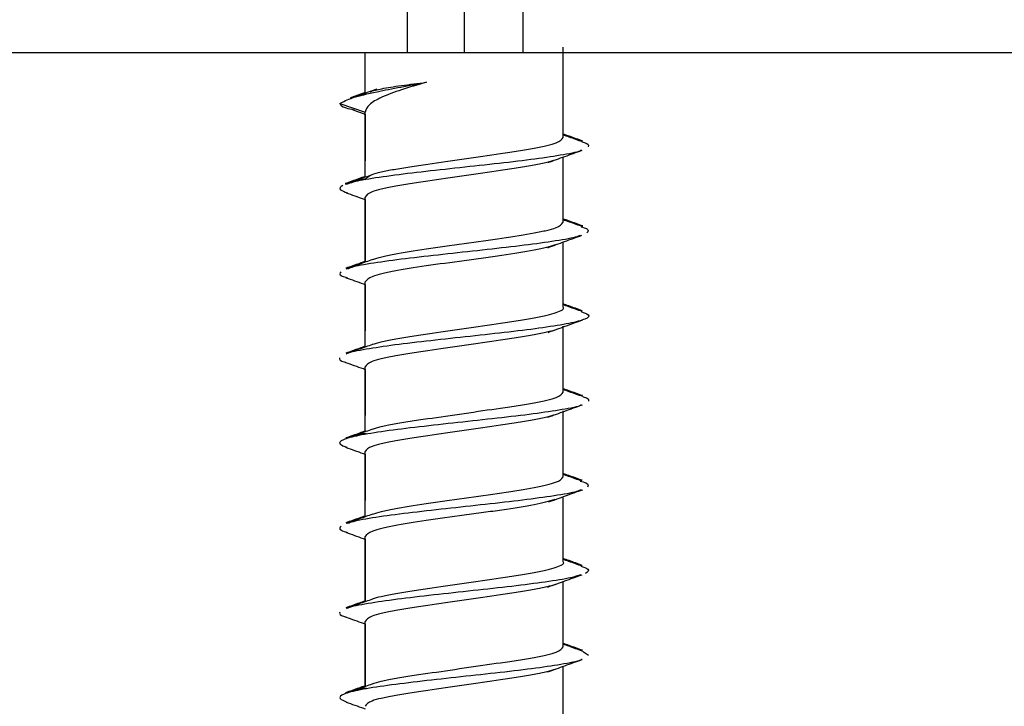
# Model space of a CAD drawing. Extents: x -264 to 1708, y -15 to 1162.
# Drawn here: x 839 to 843, y 430 to 433 of the extents above; entities that cross this region are included whole.
import ezdxf

# ---------------------------------------------------------------- set-up
doc = ezdxf.new("R2010")
doc.units = 0
doc.header["$MEASUREMENT"] = 0
doc.layers.get('0').update_dxf_attribs({"lineweight": 0})

msp = doc.modelspace()

# ---------------------------------------------------------------- linework, layer by layer
at = {"color": 18, "lineweight": 25, "true_color": 0x000000}
for p, q in [((840.8598, 432.5242), (840.8598, 432.9588)), ((841.0771, 432.9588), (841.0771, 432.5242)), ((841.3025, 432.9588), (841.3025, 432.5242)), ((840.8598, 432.5242), (833.6875, 432.5242)), ((840.6968, 432.3679), (840.6968, 432.5242)), ((841.0771, 432.5242), (840.8598, 432.5242)), ((841.3025, 432.5242), (841.0771, 432.5242)), ((846.9368, 432.5242), (841.3025, 432.5242)), ((841.4574, 432.1984), (841.4574, 432.5459)), ((841.4574, 432.2084), (841.4574, 432.5459)), ((840.742, 432.3838), (840.6391, 432.3476)), ((840.6975, 432.3708), (840.6406, 432.3507)), ((840.5993, 432.3286), (840.6968, 432.2957)), ((840.649, 432.3049), (840.6968, 432.2874)), ((840.6968, 432.0455), (840.6968, 432.2957)), ((840.6968, 432.2874), (840.6968, 432.1083)), ((841.4574, 431.8724), (841.4574, 432.123)), ((841.4574, 431.8824), (841.4574, 432.123)), ((840.6968, 431.7192), (840.6968, 431.9697)), ((840.6968, 431.9599), (840.6968, 431.7226)), ((841.4574, 431.5464), (841.4574, 431.7967)), ((841.4574, 431.5561), (841.4574, 431.7967)), ((840.6968, 431.3931), (840.6968, 431.6437)), ((840.6968, 431.6336), (840.6968, 431.4563)), ((841.4574, 431.2303), (841.4574, 431.474)), ((841.4575, 431.2203), (841.4574, 431.4707)), ((840.6968, 431.0674), (840.6968, 431.3177)), ((840.6968, 431.3079), (840.6968, 431.1302)), ((841.4575, 430.9045), (841.4574, 431.1483)), ((841.4575, 430.8943), (841.4575, 431.145)), ((840.6968, 430.7413), (840.6968, 430.9917)), ((840.6968, 430.9818), (840.6968, 430.8042)), ((841.4575, 430.5684), (841.4575, 430.8186)), ((841.4575, 430.5781), (841.4575, 430.8186)), ((840.6968, 430.415), (840.6968, 430.6657)), ((840.6968, 430.6556), (840.6968, 430.4183)), ((841.4575, 430.2423), (841.4575, 430.4928)), ((841.4575, 430.2521), (841.4575, 430.4928)), ((840.6968, 430.0893), (840.6968, 430.3397)), ((840.6968, 430.3299), (840.6968, 430.0925)), ((841.5317, 430.2259), (841.5548, 430.2095)), ((841.4575, 429.9163), (841.4575, 430.167)), ((841.4575, 429.9264), (841.4575, 430.167))]:
    msp.add_line(p, q, dxfattribs=at)
for points, knots in [([(840.5993, 432.3286), (840.6131, 432.3361), (840.627, 432.3436), (840.6512, 432.3515), (840.674, 432.3588), (840.7061, 432.3665), (840.7432, 432.3744), (840.7709, 432.3802), (840.8013, 432.3862), (840.8343, 432.3923), (840.8657, 432.3982), (840.8993, 432.4043), (840.9329, 432.4103)], [0, 0, 0, 0, 1, 1, 1, 2, 2, 2, 3, 3, 3, 4, 4, 4, 4]), ([(840.9329, 432.4103), (840.8994, 432.4008), (840.866, 432.3913), (840.8366, 432.3817), (840.8074, 432.3721), (840.7822, 432.3626), (840.7613, 432.353), (840.7402, 432.3435), (840.7234, 432.3339), (840.7134, 432.3244), (840.7033, 432.3148), (840.7, 432.3053), (840.6968, 432.2957)], [0, 0, 0, 0, 1, 1, 1, 2, 2, 2, 3, 3, 3, 4, 4, 4, 4]), ([(840.7156, 432.3742), (840.7289, 432.3781), (840.7423, 432.382), (840.7613, 432.3859), (840.7811, 432.3899), (840.807, 432.394), (840.8366, 432.3981), (840.8663, 432.4022), (840.8996, 432.4063), (840.9329, 432.4103)], [0, 0, 0, 0, 1, 1, 1, 2, 2, 2, 3, 3, 3, 3]), ([(840.6414, 432.3508), (840.6419, 432.351), (840.6423, 432.3512), (840.6427, 432.3515), (840.6517, 432.3561), (840.6742, 432.3611), (840.6968, 432.3661)], [0, 0, 0, 0, 1, 1, 1, 2, 2, 2, 2]), ([(840.5993, 432.3286), (840.6024, 432.323), (840.6055, 432.3175), (840.6242, 432.312), (840.6324, 432.3096), (840.6435, 432.3072), (840.6546, 432.3048)], [0, 0, 0, 0, 1, 1, 1, 2, 2, 2, 2]), ([(840.6968, 432.0354), (840.7019, 432.0423), (840.707, 432.0493), (840.7236, 432.0557), (840.7325, 432.0592), (840.7448, 432.0626), (840.7589, 432.0659), (840.7734, 432.0693), (840.7899, 432.0727), (840.8084, 432.0761), (840.8269, 432.0795), (840.8473, 432.0829), (840.8692, 432.0863), (840.8907, 432.0897), (840.9135, 432.093), (840.9374, 432.0965), (840.9817, 432.103), (841.0295, 432.1099), (841.0773, 432.1169), (841.1252, 432.1238), (841.173, 432.1308), (841.2173, 432.1373), (841.2412, 432.1407), (841.264, 432.1441), (841.2854, 432.1474), (841.3073, 432.1508), (841.3278, 432.1542), (841.3462, 432.1576), (841.3647, 432.161), (841.3811, 432.1644), (841.3956, 432.1678), (841.4097, 432.1712), (841.4219, 432.1745), (841.4308, 432.178), (841.4473, 432.1845), (841.4524, 432.1914), (841.4574, 432.1984)], [0, 0, 0, 0, 1, 1, 1, 2, 2, 2, 3, 3, 3, 4, 4, 4, 5, 5, 5, 6, 6, 6, 7, 7, 7, 8, 8, 8, 9, 9, 9, 10, 10, 10, 11, 11, 11, 12, 12, 12, 12]), ([(841.5331, 432.1847), (841.5159, 432.1907), (841.4987, 432.1968), (841.4816, 432.2029), (841.4735, 432.2058), (841.4655, 432.2087), (841.4574, 432.2116)], [0, 0, 0, 0, 1, 1, 1, 2, 2, 2, 2]), ([(841.5326, 432.1816), (841.5155, 432.1877), (841.4984, 432.1937), (841.4814, 432.1998), (841.4734, 432.2026), (841.4654, 432.2055), (841.4574, 432.2084)], [0, 0, 0, 0, 1, 1, 1, 2, 2, 2, 2]), ([(841.5298, 432.1817), (841.5327, 432.181), (841.5356, 432.1803), (841.5382, 432.1796), (841.5577, 432.1741), (841.556, 432.1685), (841.5543, 432.163)], [0, 0, 0, 0, 1, 1, 1, 2, 2, 2, 2]), ([(841.5274, 432.1492), (841.5258, 432.1483), (841.5242, 432.1474), (841.5221, 432.1465), (841.5096, 432.1409), (841.4801, 432.1354), (841.4466, 432.1299), (841.4132, 432.1244), (841.3757, 432.1188), (841.3332, 432.1133), (841.2904, 432.1078), (841.2425, 432.1023), (841.193, 432.0968), (841.1435, 432.0913), (841.0923, 432.0858), (841.0415, 432.0802), (840.991, 432.0747), (840.9409, 432.0692), (840.8944, 432.0637), (840.8477, 432.0581), (840.8046, 432.0526), (840.7655, 432.0471), (840.7264, 432.0416), (840.6912, 432.0361), (840.6669, 432.0306), (840.6491, 432.0265), (840.6372, 432.0224), (840.6253, 432.0183)], [0, 0, 0, 0, 1, 1, 1, 2, 2, 2, 3, 3, 3, 4, 4, 4, 5, 5, 5, 6, 6, 6, 7, 7, 7, 8, 8, 8, 9, 9, 9, 9]), ([(841.3993, 432.1019), (841.421, 432.1098), (841.4426, 432.1177), (841.4644, 432.1256), (841.4864, 432.1335), (841.5086, 432.1414), (841.5307, 432.1492)], [0, 0, 0, 0, 1, 1, 1, 2, 2, 2, 2]), ([(841.429, 432.1118), (841.4187, 432.1086), (841.4084, 432.1054), (841.3955, 432.1022), (841.3817, 432.0987), (841.3648, 432.0954), (841.3462, 432.092), (841.3276, 432.0886), (841.3072, 432.0852), (841.2854, 432.0818), (841.264, 432.0785), (841.2411, 432.0751), (841.2173, 432.0716), (841.1729, 432.0651), (841.1251, 432.0582), (841.0773, 432.0512), (841.0295, 432.0443), (840.9817, 432.0373), (840.9373, 432.0309), (840.9135, 432.0274), (840.8906, 432.024), (840.8692, 432.0207), (840.8473, 432.0173), (840.8268, 432.0139), (840.8083, 432.0105), (840.7899, 432.0071), (840.7734, 432.0037), (840.7589, 432.0003), (840.7447, 431.9969), (840.7325, 431.9936), (840.7236, 431.9901), (840.707, 431.9836), (840.7019, 431.9767), (840.6968, 431.9697)], [0, 0, 0, 0, 1, 1, 1, 2, 2, 2, 3, 3, 3, 4, 4, 4, 5, 5, 5, 6, 6, 6, 7, 7, 7, 8, 8, 8, 9, 9, 9, 10, 10, 10, 11, 11, 11, 11]), ([(840.6968, 432.0488), (840.6883, 432.0457), (840.6798, 432.0427), (840.6713, 432.0397), (840.6541, 432.0335), (840.6369, 432.0274), (840.6197, 432.0213)], [0, 0, 0, 0, 1, 1, 1, 2, 2, 2, 2]), ([(840.7222, 432.0547), (840.7053, 432.0486), (840.6883, 432.0425), (840.6714, 432.0364), (840.6543, 432.0303), (840.6372, 432.0242), (840.62, 432.0182)], [0, 0, 0, 0, 1, 1, 1, 2, 2, 2, 2]), ([(840.7011, 432.0395), (840.6828, 432.0365), (840.6646, 432.0335), (840.6521, 432.0306), (840.6396, 432.0276), (840.633, 432.0246), (840.6263, 432.0215)], [0, 0, 0, 0, 1, 1, 1, 2, 2, 2, 2]), ([(840.6105, 432.014), (840.6032, 432.0085), (840.5959, 432.003), (840.6023, 431.9974), (840.6067, 431.9936), (840.6178, 431.9898), (840.6288, 431.986)], [0, 0, 0, 0, 1, 1, 1, 2, 2, 2, 2]), ([(840.6236, 431.9861), (840.6457, 431.9783), (840.6679, 431.9704), (840.6899, 431.9624), (840.6922, 431.9616), (840.6945, 431.9607), (840.6968, 431.9599)], [0, 0, 0, 0, 1, 1, 1, 2, 2, 2, 2]), ([(840.7259, 431.7298), (840.7365, 431.7332), (840.7471, 431.7365), (840.7605, 431.7399), (840.7739, 431.7433), (840.79, 431.7467), (840.8079, 431.7501), (840.8436, 431.7569), (840.8859, 431.7637), (840.932, 431.7705), (840.9779, 431.7773), (841.0276, 431.7841), (841.0773, 431.7909), (841.1268, 431.7977), (841.1764, 431.8045), (841.2223, 431.8112), (841.2684, 431.8181), (841.3108, 431.8248), (841.3462, 431.8316), (841.3639, 431.835), (841.3799, 431.8384), (841.3939, 431.8418), (841.4078, 431.8452), (841.4198, 431.8486), (841.4287, 431.852), (841.4464, 431.8588), (841.4516, 431.8656), (841.4568, 431.8724)], [0, 0, 0, 0, 1, 1, 1, 2, 2, 2, 3, 3, 3, 4, 4, 4, 5, 5, 5, 6, 6, 6, 7, 7, 7, 8, 8, 8, 9, 9, 9, 9]), ([(841.5334, 431.8586), (841.5162, 431.8648), (841.4989, 431.8709), (841.4817, 431.8771), (841.4735, 431.88), (841.4653, 431.883), (841.4571, 431.8859)], [0, 0, 0, 0, 1, 1, 1, 2, 2, 2, 2]), ([(841.5334, 431.8552), (841.5162, 431.8614), (841.499, 431.8675), (841.4819, 431.8736), (841.4737, 431.8765), (841.4656, 431.8795), (841.4574, 431.8824)], [0, 0, 0, 0, 1, 1, 1, 2, 2, 2, 2]), ([(841.5268, 431.8555), (841.5346, 431.8531), (841.5424, 431.8508), (841.5473, 431.8485), (841.5589, 431.8429), (841.5541, 431.8374), (841.5492, 431.8319)], [0, 0, 0, 0, 1, 1, 1, 2, 2, 2, 2]), ([(841.5237, 431.8225), (841.5182, 431.8201), (841.5127, 431.8177), (841.5045, 431.8153), (841.4855, 431.8098), (841.452, 431.8043), (841.4149, 431.7988), (841.3776, 431.7933), (841.3365, 431.7878), (841.2913, 431.7822), (841.2464, 431.7767), (841.1973, 431.7712), (841.1471, 431.7657), (841.097, 431.7602), (841.0457, 431.7546), (840.9958, 431.7491), (840.9455, 431.7436), (840.8967, 431.7381), (840.8519, 431.7326), (840.8072, 431.7271), (840.7665, 431.7215), (840.7304, 431.716), (840.6944, 431.7105), (840.6629, 431.7049), (840.6454, 431.6995), (840.6384, 431.6973), (840.6337, 431.6951), (840.6289, 431.6929)], [0, 0, 0, 0, 1, 1, 1, 2, 2, 2, 3, 3, 3, 4, 4, 4, 5, 5, 5, 6, 6, 6, 7, 7, 7, 8, 8, 8, 9, 9, 9, 9]), ([(841.3983, 431.7752), (841.42, 431.7831), (841.4417, 431.791), (841.4636, 431.7989), (841.4857, 431.8069), (841.5079, 431.8148), (841.5301, 431.8227)], [0, 0, 0, 0, 1, 1, 1, 2, 2, 2, 2]), ([(841.4275, 431.786), (841.4172, 431.7827), (841.4068, 431.7794), (841.3938, 431.7762), (841.3803, 431.7728), (841.364, 431.7694), (841.3461, 431.766), (841.3103, 431.7592), (841.2682, 431.7524), (841.2224, 431.7456), (841.1995, 431.7422), (841.1757, 431.7388), (841.1513, 431.7354), (841.1271, 431.732), (841.1023, 431.7286), (841.0775, 431.7252), (841.0278, 431.7184), (840.9781, 431.7117), (840.9319, 431.7049), (840.8858, 431.6981), (840.8431, 431.6913), (840.8078, 431.6845), (840.7903, 431.6811), (840.7745, 431.6777), (840.7607, 431.6743), (840.7469, 431.6709), (840.735, 431.6675), (840.7261, 431.6641), (840.7084, 431.6573), (840.7027, 431.6505), (840.697, 431.6438)], [0, 0, 0, 0, 1, 1, 1, 2, 2, 2, 3, 3, 3, 4, 4, 4, 5, 5, 5, 6, 6, 6, 7, 7, 7, 8, 8, 8, 9, 9, 9, 10, 10, 10, 10]), ([(840.7254, 431.7296), (840.7084, 431.7234), (840.6914, 431.7173), (840.6744, 431.7112), (840.6572, 431.705), (840.64, 431.6988), (840.6228, 431.6927)], [0, 0, 0, 0, 1, 1, 1, 2, 2, 2, 2]), ([(840.6968, 431.7226), (840.6894, 431.72), (840.6821, 431.7173), (840.6748, 431.7147), (840.6576, 431.7085), (840.6404, 431.7024), (840.6231, 431.6962)], [0, 0, 0, 0, 1, 1, 1, 2, 2, 2, 2]), ([(840.6693, 431.7072), (840.6548, 431.7046), (840.6403, 431.702), (840.6332, 431.6995), (840.6304, 431.6984), (840.6288, 431.6974), (840.6272, 431.6964)], [0, 0, 0, 0, 1, 1, 1, 2, 2, 2, 2]), ([(840.6035, 431.6829), (840.5992, 431.6774), (840.5949, 431.6719), (840.608, 431.6663), (840.6132, 431.6641), (840.6212, 431.6619), (840.6292, 431.6597)], [0, 0, 0, 0, 1, 1, 1, 2, 2, 2, 2]), ([(840.6227, 431.66), (840.6452, 431.6521), (840.6676, 431.6441), (840.69, 431.6361), (840.6922, 431.6352), (840.6945, 431.6344), (840.6968, 431.6336)], [0, 0, 0, 0, 1, 1, 1, 2, 2, 2, 2]), ([(840.7243, 431.404), (840.7349, 431.4073), (840.7455, 431.4107), (840.7588, 431.4139), (840.7727, 431.4174), (840.7895, 431.4207), (840.8082, 431.4241), (840.8268, 431.4275), (840.8471, 431.4309), (840.869, 431.4343), (840.8904, 431.4377), (840.9132, 431.441), (840.9371, 431.4445), (840.9815, 431.451), (841.0293, 431.4579), (841.0771, 431.4649), (841.1249, 431.4718), (841.1727, 431.4788), (841.2171, 431.4853), (841.241, 431.4887), (841.2638, 431.4921), (841.2852, 431.4954), (841.3071, 431.4989), (841.3275, 431.5022), (841.346, 431.5056), (841.3646, 431.509), (841.3814, 431.5124), (841.3955, 431.5158), (841.4092, 431.5192), (841.4204, 431.5225), (841.4307, 431.526), (841.45, 431.5325), (841.4664, 431.5396), (841.4574, 431.5464), (841.4574, 431.5464), (841.4574, 431.5464), (841.4574, 431.5464)], [0, 0, 0, 0, 1, 1, 1, 2, 2, 2, 3, 3, 3, 4, 4, 4, 5, 5, 5, 6, 6, 6, 7, 7, 7, 8, 8, 8, 9, 9, 9, 10, 10, 10, 11, 11, 11, 12, 12, 12, 12]), ([(841.5307, 431.5332), (841.5135, 431.5393), (841.4963, 431.5454), (841.4791, 431.5516), (841.4719, 431.5542), (841.4647, 431.5568), (841.4574, 431.5594)], [0, 0, 0, 0, 1, 1, 1, 2, 2, 2, 2]), ([(841.5312, 431.5297), (841.5139, 431.5358), (841.4967, 431.5419), (841.4795, 431.5481), (841.4722, 431.5507), (841.4648, 431.5534), (841.4574, 431.5561)], [0, 0, 0, 0, 1, 1, 1, 2, 2, 2, 2]), ([(841.5266, 431.5298), (841.5379, 431.5257), (841.5492, 431.5215), (841.5537, 431.5173), (841.5598, 431.5118), (841.5542, 431.5063), (841.5411, 431.5008), (841.528, 431.4953), (841.5074, 431.4897), (841.4802, 431.4842), (841.4529, 431.4787), (841.419, 431.4732), (841.3798, 431.4677), (841.3408, 431.4622), (841.2967, 431.4566), (841.2494, 431.4511), (841.202, 431.4456), (841.1514, 431.4401), (841.1006, 431.4346), (841.0497, 431.429), (840.9986, 431.4235), (840.9492, 431.418), (840.9002, 431.4125), (840.8528, 431.407), (840.8113, 431.4015), (840.7696, 431.3959), (840.7337, 431.3904), (840.701, 431.3849), (840.6681, 431.3794), (840.6384, 431.3739), (840.6274, 431.3683), (840.6261, 431.3677), (840.6251, 431.3671), (840.624, 431.3664)], [0, 0, 0, 0, 1, 1, 1, 2, 2, 2, 3, 3, 3, 4, 4, 4, 5, 5, 5, 6, 6, 6, 7, 7, 7, 8, 8, 8, 9, 9, 9, 10, 10, 10, 11, 11, 11, 11]), ([(841.3999, 431.4499), (841.4219, 431.4579), (841.444, 431.4659), (841.4661, 431.4739), (841.4886, 431.4819), (841.5111, 431.4899), (841.5337, 431.4979)], [0, 0, 0, 0, 1, 1, 1, 2, 2, 2, 2]), ([(841.4298, 431.4601), (841.4192, 431.4567), (841.4087, 431.4534), (841.3955, 431.4502), (841.3816, 431.4467), (841.3647, 431.4434), (841.3461, 431.44), (841.3275, 431.4366), (841.3071, 431.4332), (841.2853, 431.4298), (841.2639, 431.4264), (841.241, 431.4231), (841.2172, 431.4196), (841.1728, 431.4131), (841.125, 431.4062), (841.0772, 431.3992), (841.0294, 431.3923), (840.9815, 431.3853), (840.9372, 431.3788), (840.9133, 431.3753), (840.8905, 431.372), (840.8691, 431.3686), (840.8472, 431.3652), (840.8267, 431.3619), (840.8082, 431.3585), (840.7898, 431.3551), (840.7733, 431.3517), (840.7588, 431.3483), (840.7446, 431.3449), (840.7324, 431.3416), (840.7235, 431.3381), (840.7069, 431.3316), (840.7018, 431.3246), (840.6968, 431.3177)], [0, 0, 0, 0, 1, 1, 1, 2, 2, 2, 3, 3, 3, 4, 4, 4, 5, 5, 5, 6, 6, 6, 7, 7, 7, 8, 8, 8, 9, 9, 9, 10, 10, 10, 11, 11, 11, 11]), ([(840.6968, 431.3964), (840.6893, 431.3937), (840.6818, 431.3909), (840.6743, 431.3883), (840.6571, 431.3821), (840.6398, 431.376), (840.6226, 431.3698)], [0, 0, 0, 0, 1, 1, 1, 2, 2, 2, 2]), ([(840.7247, 431.4032), (840.7077, 431.397), (840.6907, 431.3909), (840.6737, 431.3848), (840.6583, 431.3793), (840.6429, 431.3738), (840.6276, 431.3684)], [0, 0, 0, 0, 1, 1, 1, 2, 2, 2, 2]), ([(840.5987, 431.3518), (840.5986, 431.3463), (840.5985, 431.3407), (840.6202, 431.3352), (840.6209, 431.3351), (840.6216, 431.3349), (840.6223, 431.3347)], [0, 0, 0, 0, 1, 1, 1, 2, 2, 2, 2]), ([(840.6215, 431.3348), (840.644, 431.3268), (840.6664, 431.3189), (840.6887, 431.3108), (840.6914, 431.3099), (840.6941, 431.3089), (840.6968, 431.3079)], [0, 0, 0, 0, 1, 1, 1, 2, 2, 2, 2]), ([(841.5321, 431.2068), (841.5148, 431.213), (841.4975, 431.2191), (841.4802, 431.2253), (841.4726, 431.228), (841.465, 431.2307), (841.4574, 431.2335)], [0, 0, 0, 0, 1, 1, 1, 2, 2, 2, 2]), ([(841.533, 431.2033), (841.5157, 431.2094), (841.4984, 431.2156), (841.481, 431.2218), (841.4732, 431.2246), (841.4653, 431.2274), (841.4574, 431.2303)], [0, 0, 0, 0, 1, 1, 1, 2, 2, 2, 2]), ([(840.7249, 431.0781), (840.7353, 431.0814), (840.7458, 431.0847), (840.759, 431.0879), (840.7729, 431.0913), (840.7898, 431.0947), (840.8084, 431.0981), (840.827, 431.1015), (840.8474, 431.1049), (840.8693, 431.1083), (840.8907, 431.1116), (840.9135, 431.115), (840.9374, 431.1185), (840.9818, 431.125), (841.0296, 431.1319), (841.0774, 431.1388), (841.1252, 431.1458), (841.173, 431.1527), (841.2174, 431.1592), (841.2412, 431.1627), (841.264, 431.1661), (841.2855, 431.1694), (841.3073, 431.1728), (841.3278, 431.1762), (841.3462, 431.1796), (841.3647, 431.183), (841.3811, 431.1864), (841.3956, 431.1898), (841.4097, 431.1931), (841.4219, 431.1965), (841.4308, 431.2), (841.4473, 431.2065), (841.4524, 431.2134), (841.4574, 431.2203)], [0, 0, 0, 0, 1, 1, 1, 2, 2, 2, 3, 3, 3, 4, 4, 4, 5, 5, 5, 6, 6, 6, 7, 7, 7, 8, 8, 8, 9, 9, 9, 10, 10, 10, 11, 11, 11, 11]), ([(841.5329, 431.2033), (841.5336, 431.2031), (841.5343, 431.203), (841.535, 431.2028), (841.557, 431.1973), (841.5558, 431.1918), (841.5547, 431.1862)], [0, 0, 0, 0, 1, 1, 1, 2, 2, 2, 2]), ([(841.5292, 431.1714), (841.5282, 431.1708), (841.5273, 431.1703), (841.5262, 431.1697), (841.5154, 431.1642), (841.4867, 431.1587), (841.4539, 431.1531), (841.4213, 431.1476), (841.3847, 431.1421), (841.3428, 431.1366), (841.3007, 431.131), (841.2534, 431.1255), (841.2041, 431.12), (841.155, 431.1145), (841.1039, 431.109), (841.0531, 431.1035), (841.0026, 431.098), (840.9524, 431.0924), (840.9053, 431.0869), (840.8579, 431.0814), (840.8138, 431.0759), (840.7744, 431.0703), (840.735, 431.0648), (840.7003, 431.0593), (840.6729, 431.0538), (840.6458, 431.0483), (840.6258, 431.0427), (840.6133, 431.0372), (840.6006, 431.0317), (840.5954, 431.0262), (840.6013, 431.0207), (840.6057, 431.0166), (840.6163, 431.0125), (840.6268, 431.0085)], [0, 0, 0, 0, 1, 1, 1, 2, 2, 2, 3, 3, 3, 4, 4, 4, 5, 5, 5, 6, 6, 6, 7, 7, 7, 8, 8, 8, 9, 9, 9, 10, 10, 10, 11, 11, 11, 11]), ([(841.3988, 431.1236), (841.4207, 431.1316), (841.4425, 431.1396), (841.4645, 431.1476), (841.4868, 431.1556), (841.5091, 431.1635), (841.5315, 431.1715)], [0, 0, 0, 0, 1, 1, 1, 2, 2, 2, 2]), ([(841.4286, 431.1337), (841.4185, 431.1305), (841.4083, 431.1273), (841.3955, 431.1241), (841.3817, 431.1207), (841.3648, 431.1173), (841.3462, 431.1139), (841.3275, 431.1106), (841.3072, 431.1072), (841.2854, 431.1038), (841.264, 431.1004), (841.2411, 431.0971), (841.2173, 431.0936), (841.1729, 431.0871), (841.1251, 431.0801), (841.0773, 431.0732), (841.0295, 431.0663), (840.9816, 431.0593), (840.9373, 431.0528), (840.9134, 431.0493), (840.8906, 431.046), (840.8691, 431.0426), (840.8472, 431.0392), (840.8268, 431.0358), (840.8083, 431.0324), (840.7898, 431.0291), (840.7733, 431.0257), (840.7589, 431.0223), (840.7447, 431.0189), (840.7325, 431.0156), (840.7235, 431.0121), (840.707, 431.0056), (840.7019, 430.9986), (840.6968, 430.9917)], [0, 0, 0, 0, 1, 1, 1, 2, 2, 2, 3, 3, 3, 4, 4, 4, 5, 5, 5, 6, 6, 6, 7, 7, 7, 8, 8, 8, 9, 9, 9, 10, 10, 10, 11, 11, 11, 11]), ([(840.7255, 431.0778), (840.7084, 431.0716), (840.6914, 431.0655), (840.6743, 431.0594), (840.6571, 431.0532), (840.6397, 431.0471), (840.6224, 431.041)], [0, 0, 0, 0, 1, 1, 1, 2, 2, 2, 2]), ([(840.6968, 431.0707), (840.6894, 431.068), (840.6821, 431.0654), (840.6748, 431.0628), (840.6576, 431.0566), (840.6403, 431.0505), (840.6231, 431.0444)], [0, 0, 0, 0, 1, 1, 1, 2, 2, 2, 2]), ([(840.7011, 431.0615), (840.6851, 431.0589), (840.669, 431.0564), (840.6575, 431.0538), (840.6438, 431.0507), (840.6366, 431.0477), (840.6294, 431.0446)], [0, 0, 0, 0, 1, 1, 1, 2, 2, 2, 2]), ([(840.622, 431.0086), (840.6443, 431.0007), (840.6666, 430.9928), (840.6887, 430.9847), (840.6914, 430.9838), (840.6941, 430.9828), (840.6968, 430.9818)], [0, 0, 0, 0, 1, 1, 1, 2, 2, 2, 2]), ([(840.7255, 430.7517), (840.7362, 430.7551), (840.7469, 430.7585), (840.7603, 430.7619), (840.7738, 430.7653), (840.7901, 430.7687), (840.808, 430.7721), (840.8438, 430.7789), (840.8859, 430.7856), (840.9319, 430.7925), (840.9777, 430.7992), (841.0274, 430.806), (841.077, 430.8128), (841.1266, 430.8196), (841.1762, 430.8264), (841.2222, 430.8332), (841.2684, 430.84), (841.311, 430.8468), (841.3463, 430.8536), (841.364, 430.857), (841.3799, 430.8604), (841.3937, 430.8638), (841.4076, 430.8672), (841.4195, 430.8706), (841.4283, 430.8739), (841.446, 430.8807), (841.4515, 430.8875), (841.4569, 430.8943)], [0, 0, 0, 0, 1, 1, 1, 2, 2, 2, 3, 3, 3, 4, 4, 4, 5, 5, 5, 6, 6, 6, 7, 7, 7, 8, 8, 8, 9, 9, 9, 9]), ([(841.5304, 430.8818), (841.5133, 430.8878), (841.4962, 430.8939), (841.4792, 430.8999), (841.4719, 430.9025), (841.4647, 430.9052), (841.4575, 430.9078)], [0, 0, 0, 0, 1, 1, 1, 2, 2, 2, 2]), ([(841.5302, 430.8785), (841.5131, 430.8845), (841.4959, 430.8906), (841.4788, 430.8968), (841.4717, 430.8993), (841.4646, 430.9019), (841.4575, 430.9045)], [0, 0, 0, 0, 1, 1, 1, 2, 2, 2, 2]), ([(841.5233, 430.8787), (841.5315, 430.8764), (841.5398, 430.874), (841.5452, 430.8717), (841.5579, 430.8661), (841.5544, 430.8606), (841.5509, 430.8551)], [0, 0, 0, 0, 1, 1, 1, 2, 2, 2, 2]), ([(841.5266, 430.8454), (841.5218, 430.8431), (841.517, 430.8409), (841.5096, 430.8386), (841.4918, 430.8331), (841.4593, 430.8275), (841.423, 430.822), (841.3865, 430.8165), (841.3462, 430.811), (841.3017, 430.8055), (841.2573, 430.8), (841.2087, 430.7944), (841.1587, 430.7889), (841.1087, 430.7834), (841.0574, 430.7779), (841.0073, 430.7724), (840.9568, 430.7668), (840.9076, 430.7613), (840.8621, 430.7558), (840.8169, 430.7503), (840.7754, 430.7448), (840.7385, 430.7392), (840.7017, 430.7337), (840.6695, 430.7282), (840.6505, 430.7227), (840.6422, 430.7203), (840.6364, 430.7178), (840.6306, 430.7154)], [0, 0, 0, 0, 1, 1, 1, 2, 2, 2, 3, 3, 3, 4, 4, 4, 5, 5, 5, 6, 6, 6, 7, 7, 7, 8, 8, 8, 9, 9, 9, 9]), ([(841.4017, 430.7984), (841.4233, 430.8063), (841.445, 430.8142), (841.4668, 430.822), (841.4887, 430.8299), (841.5108, 430.8378), (841.5329, 430.8456)], [0, 0, 0, 0, 1, 1, 1, 2, 2, 2, 2]), ([(841.4263, 430.8077), (841.4025, 430.8011), (841.3787, 430.7945), (841.346, 430.788), (841.3121, 430.7811), (841.2685, 430.7744), (841.2224, 430.7676), (841.1994, 430.7642), (841.1757, 430.7608), (841.1515, 430.7574), (841.1272, 430.754), (841.1024, 430.7506), (841.0776, 430.7472), (841.0278, 430.7404), (840.9781, 430.7336), (840.9319, 430.7268), (840.8857, 430.7201), (840.843, 430.7133), (840.8079, 430.7065), (840.7903, 430.7031), (840.7746, 430.6997), (840.7609, 430.6963), (840.7471, 430.6929), (840.7352, 430.6895), (840.7263, 430.6861), (840.7085, 430.6793), (840.7027, 430.6725), (840.6969, 430.6657)], [0, 0, 0, 0, 1, 1, 1, 2, 2, 2, 3, 3, 3, 4, 4, 4, 5, 5, 5, 6, 6, 6, 7, 7, 7, 8, 8, 8, 9, 9, 9, 9]), ([(840.6968, 430.7447), (840.6892, 430.742), (840.6816, 430.7392), (840.6741, 430.7365), (840.6572, 430.7304), (840.6402, 430.7244), (840.6232, 430.7184)], [0, 0, 0, 0, 1, 1, 1, 2, 2, 2, 2]), ([(840.7253, 430.7516), (840.7085, 430.7455), (840.6917, 430.7395), (840.6749, 430.7334), (840.6579, 430.7273), (840.6408, 430.7212), (840.6238, 430.7152)], [0, 0, 0, 0, 1, 1, 1, 2, 2, 2, 2]), ([(840.6051, 430.7061), (840.5997, 430.7006), (840.5944, 430.6951), (840.6058, 430.6896), (840.6112, 430.687), (840.6203, 430.6843), (840.6295, 430.6817)], [0, 0, 0, 0, 1, 1, 1, 2, 2, 2, 2]), ([(840.6715, 430.7297), (840.6583, 430.7273), (840.6451, 430.725), (840.6377, 430.7227), (840.6333, 430.7213), (840.631, 430.7199), (840.6287, 430.7185)], [0, 0, 0, 0, 1, 1, 1, 2, 2, 2, 2]), ([(840.6228, 430.6819), (840.6449, 430.6741), (840.667, 430.6663), (840.6889, 430.6584), (840.6915, 430.6575), (840.6941, 430.6565), (840.6968, 430.6556)], [0, 0, 0, 0, 1, 1, 1, 2, 2, 2, 2]), ([(840.7246, 430.4261), (840.7351, 430.4294), (840.7456, 430.4327), (840.7588, 430.4359), (840.7727, 430.4393), (840.7895, 430.4427), (840.8082, 430.4461), (840.8268, 430.4495), (840.8471, 430.4529), (840.869, 430.4563), (840.8904, 430.4596), (840.9132, 430.463), (840.9371, 430.4665), (840.9815, 430.473), (841.0293, 430.4799), (841.0771, 430.4869), (841.1249, 430.4938), (841.1727, 430.5007), (841.2171, 430.5072), (841.241, 430.5107), (841.2638, 430.5141), (841.2852, 430.5174), (841.3071, 430.5208), (841.3275, 430.5242), (841.3461, 430.5276), (841.3646, 430.531), (841.3814, 430.5344), (841.3955, 430.5378), (841.4092, 430.5411), (841.4204, 430.5445), (841.4307, 430.548), (841.45, 430.5545), (841.4664, 430.5616), (841.4575, 430.5684), (841.4575, 430.5684), (841.4575, 430.5684), (841.4575, 430.5684)], [0, 0, 0, 0, 1, 1, 1, 2, 2, 2, 3, 3, 3, 4, 4, 4, 5, 5, 5, 6, 6, 6, 7, 7, 7, 8, 8, 8, 9, 9, 9, 10, 10, 10, 11, 11, 11, 12, 12, 12, 12]), ([(841.5313, 430.555), (841.5143, 430.561), (841.4973, 430.5671), (841.4804, 430.5732), (841.4728, 430.5759), (841.4651, 430.5787), (841.4575, 430.5815)], [0, 0, 0, 0, 1, 1, 1, 2, 2, 2, 2]), ([(841.5308, 430.5518), (841.5137, 430.5579), (841.4967, 430.5639), (841.4797, 430.5701), (841.4723, 430.5727), (841.4649, 430.5754), (841.4575, 430.5781)], [0, 0, 0, 0, 1, 1, 1, 2, 2, 2, 2]), ([(841.5255, 430.552), (841.5369, 430.5482), (841.5483, 430.5444), (841.5528, 430.5406), (841.5593, 430.5351), (841.5515, 430.5295), (841.5437, 430.524)], [0, 0, 0, 0, 1, 1, 1, 2, 2, 2, 2]), ([(841.5251, 430.5187), (841.5138, 430.5149), (841.5024, 430.5112), (841.4862, 430.5075), (841.4623, 430.5019), (841.4277, 430.4964), (841.3887, 430.4909), (841.35, 430.4854), (841.3069, 430.4799), (841.2602, 430.4744), (841.2134, 430.4688), (841.1629, 430.4633), (841.1122, 430.4578), (841.0613, 430.4523), (841.0101, 430.4468), (840.9604, 430.4412), (840.9111, 430.4357), (840.8634, 430.4302), (840.8211, 430.4247), (840.7787, 430.4192), (840.7419, 430.4136), (840.7083, 430.4081), (840.6745, 430.4026), (840.644, 430.3971), (840.6313, 430.3916), (840.6293, 430.3907), (840.6277, 430.3898), (840.6261, 430.3889)], [0, 0, 0, 0, 1, 1, 1, 2, 2, 2, 3, 3, 3, 4, 4, 4, 5, 5, 5, 6, 6, 6, 7, 7, 7, 8, 8, 8, 9, 9, 9, 9]), ([(841.3988, 430.4715), (841.4205, 430.4794), (841.4422, 430.4874), (841.4641, 430.4952), (841.4862, 430.5031), (841.5084, 430.511), (841.5306, 430.5188)], [0, 0, 0, 0, 1, 1, 1, 2, 2, 2, 2]), ([(841.4281, 430.4815), (841.4181, 430.4784), (841.4081, 430.4752), (841.3955, 430.4721), (841.3817, 430.4687), (841.3648, 430.4653), (841.3461, 430.4619), (841.3275, 430.4586), (841.3072, 430.4552), (841.2853, 430.4518), (841.2639, 430.4484), (841.2411, 430.4451), (841.2172, 430.4416), (841.1729, 430.4351), (841.1251, 430.4281), (841.0772, 430.4212), (841.0294, 430.4142), (840.9816, 430.4073), (840.9373, 430.4008), (840.9134, 430.3973), (840.8906, 430.394), (840.8691, 430.3906), (840.8472, 430.3872), (840.8268, 430.3838), (840.8083, 430.3804), (840.7898, 430.377), (840.7733, 430.3736), (840.7589, 430.3702), (840.7447, 430.3669), (840.7325, 430.3635), (840.7235, 430.36), (840.7069, 430.3536), (840.7019, 430.3466), (840.6968, 430.3397)], [0, 0, 0, 0, 1, 1, 1, 2, 2, 2, 3, 3, 3, 4, 4, 4, 5, 5, 5, 6, 6, 6, 7, 7, 7, 8, 8, 8, 9, 9, 9, 10, 10, 10, 11, 11, 11, 11]), ([(840.6968, 430.4183), (840.6892, 430.4156), (840.6817, 430.4129), (840.6741, 430.4102), (840.6571, 430.4041), (840.6401, 430.398), (840.623, 430.3919)], [0, 0, 0, 0, 1, 1, 1, 2, 2, 2, 2]), ([(840.725, 430.4252), (840.7082, 430.4191), (840.6914, 430.413), (840.6745, 430.407), (840.6575, 430.4009), (840.6405, 430.3949), (840.6234, 430.3888)], [0, 0, 0, 0, 1, 1, 1, 2, 2, 2, 2]), ([(840.5991, 430.375), (840.5985, 430.3695), (840.5979, 430.364), (840.6171, 430.3585), (840.6197, 430.3577), (840.6228, 430.3569), (840.6258, 430.3562)], [0, 0, 0, 0, 1, 1, 1, 2, 2, 2, 2]), ([(840.6229, 430.3563), (840.6453, 430.3484), (840.6677, 430.3405), (840.6899, 430.3324), (840.6922, 430.3316), (840.6945, 430.3308), (840.6968, 430.3299)], [0, 0, 0, 0, 1, 1, 1, 2, 2, 2, 2]), ([(841.5317, 430.2289), (841.5145, 430.2349), (841.4974, 430.241), (841.4803, 430.2471), (841.4727, 430.2499), (841.4651, 430.2526), (841.4575, 430.2554)], [0, 0, 0, 0, 1, 1, 1, 2, 2, 2, 2]), ([(841.5311, 430.2258), (841.5141, 430.2319), (841.497, 430.2379), (841.48, 430.244), (841.4725, 430.2467), (841.465, 430.2494), (841.4575, 430.2521)], [0, 0, 0, 0, 1, 1, 1, 2, 2, 2, 2]), ([(840.7236, 430.0997), (840.7344, 430.1031), (840.7453, 430.1065), (840.7589, 430.1099), (840.7729, 430.1133), (840.7898, 430.1167), (840.8084, 430.1201), (840.827, 430.1234), (840.8474, 430.1268), (840.8692, 430.1303), (840.8906, 430.1336), (840.9135, 430.137), (840.9374, 430.1404), (840.9817, 430.1469), (841.0295, 430.1539), (841.0773, 430.1608), (841.1252, 430.1678), (841.173, 430.1747), (841.2173, 430.1812), (841.2412, 430.1847), (841.264, 430.188), (841.2854, 430.1914), (841.3073, 430.1948), (841.3278, 430.1982), (841.3462, 430.2016), (841.3647, 430.205), (841.3811, 430.2084), (841.3956, 430.2118), (841.4097, 430.2151), (841.4219, 430.2185), (841.4308, 430.222), (841.4473, 430.2284), (841.4524, 430.2354), (841.4574, 430.2423)], [0, 0, 0, 0, 1, 1, 1, 2, 2, 2, 3, 3, 3, 4, 4, 4, 5, 5, 5, 6, 6, 6, 7, 7, 7, 8, 8, 8, 9, 9, 9, 10, 10, 10, 11, 11, 11, 11]), ([(841.5304, 430.1932), (841.5303, 430.1931), (841.5301, 430.193), (841.53, 430.1929), (841.5215, 430.1874), (841.4931, 430.1819), (841.461, 430.1764), (841.4291, 430.1708), (841.3935, 430.1653), (841.3524, 430.1598), (841.311, 430.1543), (841.2642, 430.1488), (841.2152, 430.1432), (841.1664, 430.1377), (841.1156, 430.1322), (841.0648, 430.1267), (841.0143, 430.1212), (840.9637, 430.1156), (840.9162, 430.1101), (840.8684, 430.1046), (840.8236, 430.0991), (840.7834, 430.0936), (840.7432, 430.0881), (840.7076, 430.0826), (840.6792, 430.077), (840.651, 430.0715), (840.6299, 430.066), (840.6163, 430.0605), (840.6026, 430.0549), (840.5964, 430.0494), (840.6006, 430.0439), (840.6043, 430.0392), (840.6156, 430.0345), (840.6269, 430.0298)], [0, 0, 0, 0, 1, 1, 1, 2, 2, 2, 3, 3, 3, 4, 4, 4, 5, 5, 5, 6, 6, 6, 7, 7, 7, 8, 8, 8, 9, 9, 9, 10, 10, 10, 11, 11, 11, 11]), ([(841.3985, 430.1455), (841.4203, 430.1534), (841.4421, 430.1614), (841.464, 430.1693), (841.4862, 430.1773), (841.5085, 430.1853), (841.5308, 430.1932)], [0, 0, 0, 0, 1, 1, 1, 2, 2, 2, 2]), ([(841.428, 430.1555), (841.418, 430.1523), (841.408, 430.1492), (841.3955, 430.1461), (841.3817, 430.1427), (841.3647, 430.1393), (841.3461, 430.1359), (841.3275, 430.1325), (841.3072, 430.1291), (841.2853, 430.1257), (841.2639, 430.1224), (841.2411, 430.119), (841.2172, 430.1155), (841.1728, 430.109), (841.125, 430.1021), (841.0772, 430.0952), (841.0294, 430.0882), (840.9816, 430.0813), (840.9372, 430.0748), (840.9134, 430.0713), (840.8905, 430.0679), (840.8691, 430.0646), (840.8472, 430.0612), (840.8267, 430.0578), (840.8083, 430.0544), (840.7898, 430.051), (840.7733, 430.0476), (840.7588, 430.0442), (840.7447, 430.0409), (840.7324, 430.0375), (840.7235, 430.034), (840.7069, 430.0275), (840.7019, 430.0206), (840.6968, 430.0137)], [0, 0, 0, 0, 1, 1, 1, 2, 2, 2, 3, 3, 3, 4, 4, 4, 5, 5, 5, 6, 6, 6, 7, 7, 7, 8, 8, 8, 9, 9, 9, 10, 10, 10, 11, 11, 11, 11]), ([(840.7233, 430.0989), (840.7065, 430.0928), (840.6896, 430.0867), (840.6727, 430.0807), (840.6557, 430.0746), (840.6386, 430.0686), (840.6215, 430.0625)], [0, 0, 0, 0, 1, 1, 1, 2, 2, 2, 2]), ([(840.6968, 430.0925), (840.6887, 430.0896), (840.6806, 430.0867), (840.6725, 430.0838), (840.6554, 430.0777), (840.6382, 430.0716), (840.621, 430.0656)], [0, 0, 0, 0, 1, 1, 1, 2, 2, 2, 2]), ([(840.7012, 430.0835), (840.6875, 430.0814), (840.6738, 430.0792), (840.6632, 430.077), (840.6447, 430.0733), (840.6355, 430.0695), (840.6262, 430.0657)], [0, 0, 0, 0, 1, 1, 1, 2, 2, 2, 2]), ([(840.6238, 430.0299), (840.6461, 430.0219), (840.6685, 430.014), (840.6907, 430.0059), (840.6927, 430.0052), (840.6947, 430.0045), (840.6968, 430.0037)], [0, 0, 0, 0, 1, 1, 1, 2, 2, 2, 2])]:
    msp.add_open_spline(points, degree=3, knots=knots, dxfattribs=at)

doc.saveas('drawing.dxf')
